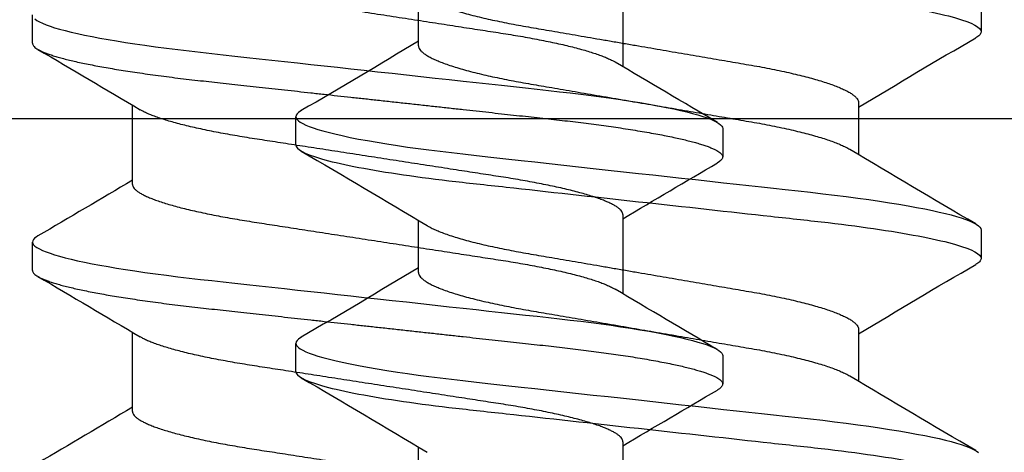
# Model space of a CAD drawing. Units: inches. Extents: x -22 to 392, y -114 to 331.
# Drawn here: x 106 to 106, y -24 to -24 of the extents above; entities that cross this region are included whole.
import ezdxf

# ---------------------------------------------------------------- set-up
doc = ezdxf.new("R2010")
doc.units = ezdxf.units.IN
doc.header["$MEASUREMENT"] = 0
doc.layers.add('010 Frames 0.081', color=7, linetype='Continuous')
doc.layers.add('210 Screen Bird', color=7, linetype='Continuous')

# ---------------------------------------------------------------- blocks, each defined once
blk = doc.blocks.new('FAS5094 Side View')
at = {"lineweight": -2}
for p, q in [((-0.07722, -0.0986), (-0.07722, -0.12353)), ((0.10868, -0.11619), (0.10868, -0.10725)), ((0.07722, -0.16059), (0.07722, -0.13566)), ((-0.10868, -0.143), (-0.10868, -0.15194)), ((-0.07722, -0.1701), (-0.07722, -0.19503)), ((0.10868, -0.18769), (0.10868, -0.17875)), ((0.07722, -0.23209), (0.07722, -0.20716)), ((-0.10868, -0.2145), (-0.10868, -0.22344)), ((-0.07722, -0.2416), (-0.07722, -0.26653))]:
    blk.add_line(p, q, dxfattribs=at)
at = {"lineweight": -2, "flags": 128}
for points in [[(0.10791, -0.10852), (0.10729, -0.10897), (0.1065, -0.10943), (0.10552, -0.10989), (0.10443, -0.11034), (0.10317, -0.1108), (0.10175, -0.11126), (0.10017, -0.11172), (0.09843, -0.11219), (0.09652, -0.11266), (0.09447, -0.11313), (0.09227, -0.1136), (0.08993, -0.11407), (0.08744, -0.11454), (0.08488, -0.115), (0.08219, -0.11545), (0.0794, -0.1159), (0.0765, -0.11635), (0.07326, -0.11682), (0.06991, -0.11728), (0.06648, -0.11773), (0.06296, -0.11817), (0.05938, -0.1186), (0.05573, -0.11901), (0.05223, -0.1194), (0.04864, -0.11979), (0.04494, -0.1202), (0.04115, -0.12061), (0.03727, -0.12104), (0.03331, -0.12147), (0.02928, -0.12191), (0.02518, -0.12236), (0.02102, -0.12282), (0.01681, -0.12328), (0.01264, -0.12374), (0.00844, -0.1242), (0.00423, -0.12466), (0, -0.12512), (-0.00456, -0.12563), (-0.00912, -0.12612), (-0.01364, -0.12662), (-0.01814, -0.12711), (-0.02258, -0.1276), (-0.02697, -0.12808), (-0.03104, -0.12853), (-0.03505, -0.12897), (-0.03897, -0.1294), (-0.04281, -0.12982), (-0.04656, -0.13023), (-0.05022, -0.13063), (-0.05377, -0.13102), (-0.05723, -0.13141), (-0.06065, -0.1318), (-0.06401, -0.13221), (-0.06725, -0.13262), (-0.07041, -0.13304), (-0.0735, -0.13347), (-0.0765, -0.1339), (-0.07963, -0.13438), (-0.08263, -0.13487), (-0.0855, -0.13536), (-0.08824, -0.13585), (-0.09082, -0.13635), (-0.09325, -0.13685), (-0.09538, -0.13732), (-0.09737, -0.1378), (-0.0992, -0.13827), (-0.10088, -0.13873), (-0.10239, -0.1392), (-0.10374, -0.13965), (-0.10492, -0.1401), (-0.10595, -0.14055), (-0.1068, -0.14099), (-0.10749, -0.14142), (-0.10802, -0.14183), (-0.10839, -0.14223), (-0.10861, -0.14262), (-0.10868, -0.143), (-0.10868, -0.143)], [(0.10697, -0.17684), (0.10749, -0.17717), (0.10802, -0.17758), (0.10839, -0.17798), (0.10861, -0.17837), (0.10868, -0.17875), (0.1086, -0.17916), (0.10834, -0.17959), (0.10791, -0.18002), (0.10729, -0.18047), (0.1065, -0.18093), (0.10552, -0.18139), (0.10443, -0.18184), (0.10317, -0.1823), (0.10175, -0.18276), (0.10017, -0.18322), (0.09843, -0.18369), (0.09652, -0.18416), (0.09447, -0.18463), (0.09227, -0.1851), (0.08993, -0.18557), (0.08744, -0.18604), (0.08488, -0.1865), (0.08219, -0.18695), (0.0794, -0.1874), (0.0765, -0.18785), (0.07326, -0.18832), (0.06991, -0.18878), (0.06648, -0.18923), (0.06296, -0.18967), (0.05938, -0.1901), (0.05573, -0.19051), (0.05223, -0.1909), (0.04864, -0.19129), (0.04494, -0.1917), (0.04115, -0.19211), (0.03727, -0.19254), (0.03331, -0.19297), (0.02928, -0.19341), (0.02518, -0.19386), (0.02102, -0.19432), (0.01681, -0.19478), (0.01264, -0.19524), (0.00844, -0.1957), (0.00423, -0.19616), (0, -0.19662), (-0.00456, -0.19713), (-0.00912, -0.19762), (-0.01364, -0.19812), (-0.01814, -0.19861), (-0.02258, -0.1991), (-0.02697, -0.19958), (-0.03104, -0.20003), (-0.03505, -0.20047), (-0.03897, -0.2009), (-0.04281, -0.20132), (-0.04656, -0.20173), (-0.05022, -0.20213), (-0.05377, -0.20252), (-0.05723, -0.20291), (-0.06065, -0.2033), (-0.06401, -0.20371), (-0.06725, -0.20412), (-0.07041, -0.20454), (-0.0735, -0.20497), (-0.0765, -0.2054), (-0.07963, -0.20588), (-0.08263, -0.20637), (-0.0855, -0.20686), (-0.08824, -0.20735), (-0.09082, -0.20785), (-0.09325, -0.20835), (-0.09538, -0.20882), (-0.09737, -0.2093), (-0.0992, -0.20977), (-0.10088, -0.21023), (-0.10239, -0.2107), (-0.10374, -0.21115), (-0.10492, -0.2116), (-0.10595, -0.21205), (-0.1068, -0.21249), (-0.10749, -0.21292), (-0.10802, -0.21333), (-0.10839, -0.21373), (-0.10861, -0.21412), (-0.10868, -0.2145), (-0.10868, -0.2145)]]:
    blk.add_lwpolyline(points, dxfattribs=at)
at = {"lineweight": -2}
for centre, radius, start, end in [((2.95748, -4.98214), 5.63775, 120.37172, 120.75183), ((-2.76134, 4.3908), 5.25201, 300.35775, 300.76579), ((-2.96689, -5.03448), 5.65682, 59.28091, 59.63099), ((2.77419, 4.37722), 5.27764, 239.26833, 239.64356), ((2.81972, -4.82034), 5.36682, 120.36212, 120.76143), ((-2.85151, 4.47199), 5.42934, 300.36441, 300.75912), ((-2.90631, -5.00328), 5.53759, 59.27698, 59.6346), ((2.87089, 4.46959), 5.46791, 239.27483, 239.63701)]:
    blk.add_arc(centre, radius, start, end, dxfattribs=at)
for points, knots in [([(0.07722, -0.08909), (0.0772, -0.08925), (0.07717, -0.08958), (0.0769, -0.09009), (0.07645, -0.09062), (0.07582, -0.09117), (0.07501, -0.09173), (0.07401, -0.09229), (0.07284, -0.09286), (0.07149, -0.09344), (0.06995, -0.09403), (0.06822, -0.09463), (0.0663, -0.09523), (0.06422, -0.09583), (0.06197, -0.09643), (0.05958, -0.09702), (0.05704, -0.09761), (0.05438, -0.09818), (0.05161, -0.09874), (0.04873, -0.0993), (0.04577, -0.09983), (0.04273, -0.10035), (0.03964, -0.10085), (0.03648, -0.10133), (0.03326, -0.10183), (0.02992, -0.10234), (0.02646, -0.10288), (0.02288, -0.10343), (0.0192, -0.104), (0.01545, -0.10458), (0.01164, -0.10517), (0.00778, -0.10576), (0.0039, -0.10636), (0, -0.10696), (-0.00389, -0.10756), (-0.00777, -0.10816), (-0.01161, -0.10875), (-0.01542, -0.10934), (-0.01914, -0.10992), (-0.02277, -0.11048), (-0.0263, -0.11102), (-0.02974, -0.11155), (-0.03311, -0.11207), (-0.03638, -0.11258), (-0.03958, -0.11307), (-0.0427, -0.11357), (-0.04575, -0.11409), (-0.04872, -0.11463), (-0.0516, -0.11518), (-0.05438, -0.11574), (-0.05704, -0.11632), (-0.05957, -0.1169), (-0.06196, -0.11749), (-0.0642, -0.11809), (-0.06627, -0.11869), (-0.06816, -0.11928), (-0.06988, -0.11987), (-0.07142, -0.12045), (-0.07278, -0.12104), (-0.07392, -0.12158), (-0.0745, -0.12192), (-0.07477, -0.12207)], [0, 0, 0, 0, 0.0163508, 0.032899, 0.0496285, 0.0665216, 0.0835597, 0.1004155, 0.1173722, 0.1344096, 0.1515064, 0.1689909, 0.1864918, 0.2039856, 0.221449, 0.238859, 0.256193, 0.2734289, 0.2905086, 0.3074493, 0.3242323, 0.3408393, 0.3572539, 0.3732679, 0.3894562, 0.405825, 0.422358, 0.4393797, 0.4565348, 0.4738028, 0.4911622, 0.5085908, 0.5260658, 0.5435642, 0.5610244, 0.5784615, 0.5958524, 0.6131745, 0.6304058, 0.6472204, 0.6639075, 0.6804486, 0.6968263, 0.7133529, 0.7296962, 0.7461447, 0.7627866, 0.7796053, 0.7965827, 0.8136995, 0.8308978, 0.8481937, 0.8655653, 0.8829903, 0.9004457, 0.9175968, 0.9347329, 0.9518322, 0.9688731, 0.9861797, 1, 1, 1, 1]), ([(0.10868, -0.11619), (0.10866, -0.11632), (0.10863, -0.1166), (0.10837, -0.11702), (0.10794, -0.11746), (0.10732, -0.11791), (0.10653, -0.11836), (0.10557, -0.11882), (0.10445, -0.11928), (0.1032, -0.11973), (0.10178, -0.12019), (0.10019, -0.12066), (0.09845, -0.12113), (0.09655, -0.1216), (0.0945, -0.12207), (0.09229, -0.12254), (0.08995, -0.12301), (0.08748, -0.12348), (0.0849, -0.12394), (0.08222, -0.12439), (0.07942, -0.12484), (0.07644, -0.12529), (0.07328, -0.12575), (0.06994, -0.12621), (0.06651, -0.12667), (0.06299, -0.12711), (0.0594, -0.12753), (0.05582, -0.12794), (0.05224, -0.12833), (0.04864, -0.12873), (0.04494, -0.12913), (0.04115, -0.12955), (0.03727, -0.12998), (0.03331, -0.13041), (0.02928, -0.13085), (0.02518, -0.1313), (0.02102, -0.13176), (0.01684, -0.13222), (0.01264, -0.13268), (0.00844, -0.13314), (0.00423, -0.1336), (-0.00011, -0.13407), (-0.00456, -0.13456), (-0.00912, -0.13506), (-0.01364, -0.13556), (-0.01814, -0.13605), (-0.02258, -0.13654), (-0.02689, -0.13701), (-0.03104, -0.13747), (-0.03505, -0.13791), (-0.03897, -0.13834), (-0.04281, -0.13876), (-0.04656, -0.13917), (-0.05022, -0.13957), (-0.05378, -0.13996), (-0.05726, -0.14034), (-0.06067, -0.14074), (-0.06401, -0.14115), (-0.06727, -0.14156), (-0.07044, -0.14198), (-0.07352, -0.14241), (-0.0766, -0.14285), (-0.07965, -0.14332), (-0.08266, -0.14381), (-0.08553, -0.1443), (-0.08826, -0.14479), (-0.09085, -0.14529), (-0.09323, -0.14578), (-0.09541, -0.14626), (-0.0974, -0.14673), (-0.09923, -0.1472), (-0.1009, -0.14767), (-0.10241, -0.14813), (-0.10376, -0.14859), (-0.10495, -0.14904), (-0.10597, -0.14949), (-0.10683, -0.14992), (-0.10752, -0.15035), (-0.10804, -0.15076), (-0.10841, -0.15117), (-0.10863, -0.15156), (-0.10871, -0.15195), (-0.10862, -0.15235), (-0.10837, -0.15277), (-0.10793, -0.15321), (-0.10746, -0.15357), (-0.10708, -0.15378), (-0.10697, -0.15385)], [0, 0, 0, 0, 0.011864, 0.023847, 0.03594, 0.048137, 0.060426, 0.0728, 0.084534, 0.096326, 0.108167, 0.120046, 0.131956, 0.143887, 0.155829, 0.167772, 0.179707, 0.191625, 0.203304, 0.214947, 0.226548, 0.238096, 0.250499, 0.262821, 0.275053, 0.287187, 0.299212, 0.311122, 0.322279, 0.333526, 0.344875, 0.35632, 0.367852, 0.379465, 0.39115, 0.402899, 0.414703, 0.426554, 0.438229, 0.449931, 0.461652, 0.473381, 0.486047, 0.498702, 0.511334, 0.523932, 0.536484, 0.548981, 0.560703, 0.572358, 0.583937, 0.595432, 0.606836, 0.618142, 0.629342, 0.64051, 0.651782, 0.663154, 0.674415, 0.685759, 0.697178, 0.708666, 0.721139, 0.733672, 0.746254, 0.758875, 0.771522, 0.784185, 0.796129, 0.808067, 0.81999, 0.831888, 0.843751, 0.855572, 0.86734, 0.879047, 0.890684, 0.902244, 0.913514, 0.924695, 0.93578, 0.946762, 0.958626, 0.970609, 0.982702, 0.994898, 1, 1, 1, 1]), ([(-0.07722, -0.1701), (-0.0772, -0.16994), (-0.07717, -0.16961), (-0.0769, -0.16909), (-0.07645, -0.16856), (-0.07582, -0.16802), (-0.07501, -0.16746), (-0.07401, -0.1669), (-0.07284, -0.16633), (-0.07149, -0.16575), (-0.06995, -0.16516), (-0.06822, -0.16456), (-0.0663, -0.16396), (-0.06422, -0.16336), (-0.06197, -0.16276), (-0.05958, -0.16217), (-0.05704, -0.16158), (-0.05438, -0.16101), (-0.05161, -0.16044), (-0.04873, -0.15989), (-0.04577, -0.15936), (-0.04273, -0.15884), (-0.03964, -0.15834), (-0.03648, -0.15786), (-0.03326, -0.15736), (-0.02992, -0.15684), (-0.02646, -0.15631), (-0.02288, -0.15576), (-0.0192, -0.15519), (-0.01545, -0.15461), (-0.01164, -0.15402), (-0.00778, -0.15343), (-0.0039, -0.15283), (0, -0.15223), (0.00389, -0.15163), (0.00777, -0.15103), (0.01161, -0.15043), (0.01542, -0.14985), (0.01914, -0.14927), (0.02277, -0.14871), (0.0263, -0.14817), (0.02974, -0.14764), (0.03311, -0.14712), (0.03638, -0.14661), (0.03958, -0.14612), (0.0427, -0.14562), (0.04575, -0.1451), (0.04872, -0.14456), (0.0516, -0.14401), (0.05438, -0.14345), (0.05704, -0.14287), (0.05957, -0.14229), (0.06196, -0.1417), (0.0642, -0.1411), (0.06627, -0.1405), (0.06816, -0.13991), (0.06988, -0.13932), (0.07142, -0.13873), (0.07278, -0.13815), (0.07392, -0.13761), (0.07451, -0.13727), (0.07477, -0.13711)], [0, 0, 0, 0, 0.016351, 0.032899, 0.049628, 0.066521, 0.08356, 0.100415, 0.117372, 0.134409, 0.151506, 0.168991, 0.186491, 0.203985, 0.221448, 0.238858, 0.256192, 0.273428, 0.290508, 0.307449, 0.324232, 0.340839, 0.357253, 0.373267, 0.389455, 0.405824, 0.422357, 0.439379, 0.456534, 0.473802, 0.491161, 0.50859, 0.526065, 0.543563, 0.561023, 0.57846, 0.595851, 0.613173, 0.630404, 0.647219, 0.663906, 0.680447, 0.696825, 0.713351, 0.729695, 0.746143, 0.762785, 0.779604, 0.796581, 0.813698, 0.830896, 0.848192, 0.865564, 0.882988, 0.900444, 0.917595, 0.934731, 0.95183, 0.968871, 0.986178, 1, 1, 1, 1]), ([(0.07722, -0.16059), (0.0772, -0.16075), (0.07717, -0.16108), (0.0769, -0.16159), (0.07645, -0.16212), (0.07582, -0.16267), (0.07501, -0.16323), (0.07401, -0.16379), (0.07284, -0.16436), (0.07149, -0.16494), (0.06995, -0.16553), (0.06822, -0.16613), (0.0663, -0.16673), (0.06422, -0.16733), (0.06197, -0.16793), (0.05958, -0.16852), (0.05704, -0.16911), (0.05438, -0.16968), (0.05161, -0.17024), (0.04873, -0.1708), (0.04577, -0.17133), (0.04273, -0.17185), (0.03964, -0.17235), (0.03648, -0.17283), (0.03326, -0.17333), (0.02992, -0.17384), (0.02646, -0.17438), (0.02288, -0.17493), (0.0192, -0.1755), (0.01545, -0.17608), (0.01164, -0.17667), (0.00778, -0.17726), (0.0039, -0.17786), (0, -0.17846), (-0.00389, -0.17906), (-0.00777, -0.17966), (-0.01161, -0.18025), (-0.01542, -0.18084), (-0.01914, -0.18142), (-0.02277, -0.18198), (-0.0263, -0.18252), (-0.02974, -0.18305), (-0.03311, -0.18357), (-0.03638, -0.18408), (-0.03958, -0.18457), (-0.0427, -0.18507), (-0.04575, -0.18559), (-0.04872, -0.18613), (-0.0516, -0.18668), (-0.05438, -0.18724), (-0.05704, -0.18782), (-0.05957, -0.1884), (-0.06196, -0.18899), (-0.0642, -0.18959), (-0.06627, -0.19019), (-0.06816, -0.19078), (-0.06988, -0.19137), (-0.07142, -0.19195), (-0.07278, -0.19254), (-0.07392, -0.19308), (-0.07451, -0.19342), (-0.07477, -0.19358)], [0, 0, 0, 0, 0.016351, 0.032899, 0.049628, 0.066521, 0.083558, 0.100414, 0.11737, 0.134407, 0.151504, 0.168988, 0.186489, 0.203982, 0.221445, 0.238855, 0.256189, 0.273424, 0.290504, 0.307444, 0.324227, 0.340834, 0.357248, 0.373262, 0.38945, 0.405818, 0.422351, 0.439372, 0.456527, 0.473795, 0.491154, 0.508582, 0.526057, 0.543555, 0.561015, 0.578452, 0.595843, 0.613164, 0.630395, 0.64721, 0.663897, 0.680437, 0.696815, 0.713341, 0.729684, 0.746132, 0.762774, 0.779592, 0.79657, 0.813686, 0.830884, 0.84818, 0.865551, 0.882976, 0.900431, 0.917582, 0.934717, 0.951816, 0.968857, 0.986163, 1, 1, 1, 1]), ([(0.10868, -0.18769), (0.10866, -0.18782), (0.10863, -0.1881), (0.10837, -0.18852), (0.10794, -0.18896), (0.10732, -0.18941), (0.10653, -0.18986), (0.10557, -0.19032), (0.10445, -0.19078), (0.1032, -0.19123), (0.10178, -0.19169), (0.10019, -0.19216), (0.09845, -0.19263), (0.09655, -0.1931), (0.0945, -0.19357), (0.09229, -0.19404), (0.08995, -0.19451), (0.08748, -0.19498), (0.0849, -0.19544), (0.08222, -0.19589), (0.07942, -0.19634), (0.07644, -0.19679), (0.07328, -0.19725), (0.06994, -0.19771), (0.06651, -0.19817), (0.06299, -0.19861), (0.0594, -0.19903), (0.05582, -0.19944), (0.05224, -0.19983), (0.04864, -0.20023), (0.04494, -0.20063), (0.04115, -0.20105), (0.03727, -0.20148), (0.03331, -0.20191), (0.02928, -0.20235), (0.02518, -0.2028), (0.02102, -0.20326), (0.01684, -0.20372), (0.01264, -0.20418), (0.00844, -0.20464), (0.00423, -0.2051), (-0.00011, -0.20557), (-0.00456, -0.20606), (-0.00912, -0.20656), (-0.01364, -0.20706), (-0.01814, -0.20755), (-0.02258, -0.20804), (-0.02689, -0.20851), (-0.03104, -0.20897), (-0.03505, -0.20941), (-0.03897, -0.20984), (-0.04281, -0.21026), (-0.04656, -0.21067), (-0.05022, -0.21107), (-0.05378, -0.21146), (-0.05726, -0.21184), (-0.06067, -0.21224), (-0.06401, -0.21265), (-0.06727, -0.21306), (-0.07044, -0.21348), (-0.07352, -0.21391), (-0.0766, -0.21435), (-0.07965, -0.21482), (-0.08266, -0.21531), (-0.08553, -0.2158), (-0.08826, -0.21629), (-0.09085, -0.21679), (-0.09323, -0.21728), (-0.09541, -0.21776), (-0.0974, -0.21823), (-0.09923, -0.2187), (-0.1009, -0.21917), (-0.10241, -0.21963), (-0.10376, -0.22009), (-0.10495, -0.22054), (-0.10597, -0.22099), (-0.10683, -0.22142), (-0.10752, -0.22185), (-0.10804, -0.22226), (-0.10841, -0.22267), (-0.10863, -0.22306), (-0.10871, -0.22345), (-0.10862, -0.22385), (-0.10837, -0.22427), (-0.10793, -0.22471), (-0.10746, -0.22507), (-0.10708, -0.22528), (-0.10697, -0.22535)], [0, 0, 0, 0, 0.011864, 0.023847, 0.03594, 0.048137, 0.060426, 0.0728, 0.084534, 0.096326, 0.108167, 0.120046, 0.131956, 0.143887, 0.155829, 0.167772, 0.179707, 0.191625, 0.203304, 0.214947, 0.226548, 0.238096, 0.250499, 0.262821, 0.275053, 0.287187, 0.299212, 0.311122, 0.322279, 0.333526, 0.344875, 0.35632, 0.367852, 0.379465, 0.39115, 0.402899, 0.414703, 0.426554, 0.438229, 0.449931, 0.461652, 0.473381, 0.486047, 0.498702, 0.511334, 0.523932, 0.536484, 0.548981, 0.560703, 0.572358, 0.583937, 0.595432, 0.606836, 0.618142, 0.629342, 0.64051, 0.651782, 0.663154, 0.674415, 0.685759, 0.697178, 0.708666, 0.721139, 0.733672, 0.746254, 0.758875, 0.771522, 0.784185, 0.796129, 0.808067, 0.81999, 0.831888, 0.843751, 0.855572, 0.86734, 0.879047, 0.890684, 0.902244, 0.913514, 0.924695, 0.93578, 0.946762, 0.958626, 0.970609, 0.982702, 0.994898, 1, 1, 1, 1]), ([(-0.07722, -0.2416), (-0.0772, -0.24144), (-0.07717, -0.24111), (-0.0769, -0.24059), (-0.07645, -0.24006), (-0.07582, -0.23952), (-0.07501, -0.23896), (-0.07401, -0.2384), (-0.07284, -0.23783), (-0.07149, -0.23725), (-0.06995, -0.23666), (-0.06822, -0.23606), (-0.0663, -0.23546), (-0.06422, -0.23486), (-0.06197, -0.23426), (-0.05958, -0.23367), (-0.05704, -0.23308), (-0.05438, -0.23251), (-0.05161, -0.23194), (-0.04873, -0.23139), (-0.04577, -0.23086), (-0.04273, -0.23034), (-0.03964, -0.22984), (-0.03648, -0.22936), (-0.03326, -0.22886), (-0.02992, -0.22834), (-0.02646, -0.22781), (-0.02288, -0.22726), (-0.0192, -0.22669), (-0.01545, -0.22611), (-0.01164, -0.22552), (-0.00778, -0.22493), (-0.0039, -0.22433), (0, -0.22373), (0.00389, -0.22313), (0.00777, -0.22253), (0.01161, -0.22193), (0.01542, -0.22135), (0.01914, -0.22077), (0.02277, -0.22021), (0.0263, -0.21967), (0.02974, -0.21914), (0.03311, -0.21862), (0.03638, -0.21811), (0.03958, -0.21762), (0.0427, -0.21712), (0.04575, -0.2166), (0.04872, -0.21606), (0.0516, -0.21551), (0.05438, -0.21495), (0.05704, -0.21437), (0.05957, -0.21379), (0.06196, -0.2132), (0.0642, -0.2126), (0.06627, -0.212), (0.06816, -0.21141), (0.06988, -0.21082), (0.07142, -0.21024), (0.07278, -0.20965), (0.07392, -0.20911), (0.07451, -0.20877), (0.07477, -0.20861)], [0, 0, 0, 0, 0.016351, 0.032899, 0.049628, 0.066521, 0.083559, 0.100415, 0.117372, 0.134409, 0.151505, 0.16899, 0.186491, 0.203984, 0.221448, 0.238857, 0.256191, 0.273427, 0.290507, 0.307447, 0.32423, 0.340837, 0.357252, 0.373266, 0.389454, 0.405823, 0.422355, 0.439377, 0.456532, 0.4738, 0.491159, 0.508588, 0.526063, 0.543561, 0.561021, 0.578458, 0.595849, 0.613171, 0.630402, 0.647216, 0.663903, 0.680444, 0.696822, 0.713349, 0.729692, 0.74614, 0.762782, 0.779601, 0.796578, 0.813694, 0.830893, 0.848188, 0.86556, 0.882985, 0.90044, 0.917591, 0.934727, 0.951826, 0.968867, 0.986174, 1, 1, 1, 1]), ([(0.07722, -0.23209), (0.0772, -0.23225), (0.07717, -0.23258), (0.0769, -0.23309), (0.07645, -0.23362), (0.07582, -0.23417), (0.07501, -0.23473), (0.07401, -0.23529), (0.07284, -0.23586), (0.07149, -0.23644), (0.06995, -0.23703), (0.06822, -0.23763), (0.0663, -0.23823), (0.06422, -0.23883), (0.06197, -0.23943), (0.05958, -0.24002), (0.05704, -0.24061), (0.05438, -0.24118), (0.05161, -0.24174), (0.04873, -0.2423), (0.04577, -0.24283), (0.04273, -0.24335), (0.03964, -0.24385), (0.03648, -0.24433), (0.03326, -0.24483), (0.02992, -0.24534), (0.02646, -0.24588), (0.02288, -0.24643), (0.0192, -0.247), (0.01545, -0.24758), (0.01164, -0.24817), (0.00778, -0.24876), (0.0039, -0.24936), (0, -0.24996), (-0.00389, -0.25056), (-0.00777, -0.25116), (-0.01161, -0.25175), (-0.01542, -0.25234), (-0.01914, -0.25292), (-0.02277, -0.25348), (-0.0263, -0.25402), (-0.02974, -0.25455), (-0.03311, -0.25507), (-0.03638, -0.25558), (-0.03958, -0.25607), (-0.0427, -0.25657), (-0.04575, -0.25709), (-0.04872, -0.25763), (-0.0516, -0.25818), (-0.05438, -0.25874), (-0.05704, -0.25932), (-0.05957, -0.2599), (-0.06196, -0.26049), (-0.0642, -0.26109), (-0.06627, -0.26169), (-0.06816, -0.26228), (-0.06988, -0.26287), (-0.07142, -0.26345), (-0.07278, -0.26404), (-0.07392, -0.26458), (-0.07451, -0.26492), (-0.07477, -0.26507)], [0, 0, 0, 0, 0.016351, 0.032899, 0.049628, 0.066521, 0.083559, 0.100415, 0.117371, 0.134409, 0.151505, 0.16899, 0.186491, 0.203984, 0.221447, 0.238857, 0.256191, 0.273427, 0.290507, 0.307447, 0.32423, 0.340837, 0.357252, 0.373265, 0.389454, 0.405822, 0.422355, 0.439377, 0.456532, 0.4738, 0.491159, 0.508587, 0.526062, 0.543561, 0.561021, 0.578458, 0.595848, 0.61317, 0.630402, 0.647216, 0.663903, 0.680444, 0.696822, 0.713348, 0.729691, 0.74614, 0.762782, 0.7796, 0.796577, 0.813694, 0.830892, 0.848188, 0.86556, 0.882984, 0.90044, 0.917591, 0.934727, 0.951826, 0.968867, 0.986173, 1, 1, 1, 1])]:
    blk.add_open_spline(points, degree=3, knots=knots, dxfattribs=at)
blk = doc.blocks.new('FAS5135 SIDE')
at = {"color": 0, "linetype": 'ByBlock', "lineweight": -2}
for p, q in [((0.4772, 0.10789), (0.46828, 0.10789)), ((0.54856, 0.10789), (0.53964, 0.10789)), ((0.44598, 0.06927), (0.4296, 0.06927)), ((0.51734, 0.06927), (0.50096, 0.06927)), ((0.5887, 0.06927), (0.57232, 0.06927)), ((0.46382, -0.06927), (0.4802, -0.06927)), ((0.53518, -0.06927), (0.55156, -0.06927)), ((0.4326, -0.10789), (0.44152, -0.10789)), ((0.50396, -0.10789), (0.51288, -0.10789))]:
    blk.add_line(p, q, dxfattribs=at)
at = {"color": 0, "linetype": 'ByBlock', "lineweight": -2, "flags": 128}
for points in [[(0.46637, 0.10618), (0.46647, 0.10637), (0.46694, 0.10704), (0.4674, 0.10752), (0.46785, 0.1078), (0.46828, 0.10789), (0.46869, 0.10781), (0.46911, 0.10755), (0.46955, 0.10712), (0.47, 0.10652), (0.47045, 0.10573), (0.47092, 0.10476), (0.47137, 0.10367), (0.47182, 0.10242), (0.47228, 0.10101), (0.47274, 0.09944), (0.47321, 0.09771), (0.47373, 0.0956), (0.47426, 0.09329), (0.47479, 0.09081), (0.47531, 0.08815), (0.47583, 0.08532), (0.47635, 0.08234), (0.47686, 0.07921), (0.47736, 0.07594), (0.47783, 0.07272), (0.47829, 0.06941), (0.47874, 0.066), (0.47918, 0.06251), (0.47961, 0.05894), (0.48002, 0.05533), (0.4805, 0.05097), (0.481, 0.04646), (0.48151, 0.0418), (0.48204, 0.037), (0.48253, 0.03261), (0.48302, 0.02813), (0.48352, 0.02356), (0.48403, 0.01893), (0.48455, 0.01425), (0.48507, 0.00952), (0.4856, 0.00477), (0.48612, 0), (0.48662, -0.00453), (0.48712, -0.00905), (0.48761, -0.01355), (0.48811, -0.018), (0.48859, -0.02242), (0.48907, -0.02677), (0.48952, -0.03082), (0.48996, -0.03479), (0.49039, -0.03869), (0.49081, -0.0425), (0.49122, -0.04623), (0.49166, -0.05027), (0.49209, -0.05418), (0.49253, -0.058), (0.49297, -0.06177), (0.49343, -0.06545), (0.49391, -0.06905), (0.49439, -0.07255), (0.49488, -0.07594), (0.49536, -0.07905), (0.49584, -0.08203), (0.49633, -0.08488), (0.49683, -0.0876), (0.49733, -0.09016), (0.49782, -0.09257), (0.4983, -0.09469), (0.49877, -0.09666), (0.49923, -0.09848), (0.4997, -0.10015), (0.50016, -0.10165), (0.50067, -0.10313), (0.50117, -0.10441), (0.50167, -0.10549), (0.50215, -0.10637), (0.50262, -0.10704), (0.50308, -0.10752), (0.50353, -0.1078), (0.50396, -0.10789), (0.50396, -0.10789)], [(0.53772, 0.10618), (0.53783, 0.10637), (0.5383, 0.10704), (0.53876, 0.10752), (0.53921, 0.1078), (0.53964, 0.10789), (0.54005, 0.10781), (0.54047, 0.10755), (0.54091, 0.10712), (0.54135, 0.10652), (0.54181, 0.10573), (0.54228, 0.10476), (0.54272, 0.10367), (0.54318, 0.10242), (0.54364, 0.10101), (0.5441, 0.09944), (0.54457, 0.09771), (0.54509, 0.0956), (0.54562, 0.09329), (0.54614, 0.09081), (0.54667, 0.08815), (0.54719, 0.08532), (0.5477, 0.08234), (0.54821, 0.07921), (0.54872, 0.07594), (0.54918, 0.07272), (0.54965, 0.06941), (0.5501, 0.066), (0.55053, 0.06251), (0.55096, 0.05894), (0.55138, 0.05533), (0.55186, 0.05097), (0.55236, 0.04646), (0.55287, 0.0418), (0.5534, 0.037), (0.55388, 0.03261), (0.55438, 0.02813), (0.55488, 0.02356), (0.55539, 0.01893), (0.55591, 0.01425), (0.55643, 0.00952), (0.55695, 0.00477), (0.55748, 0), (0.55798, -0.00453), (0.55848, -0.00905), (0.55897, -0.01355), (0.55946, -0.018), (0.55995, -0.02242), (0.56043, -0.02677), (0.56087, -0.03082), (0.56131, -0.03479), (0.56174, -0.03869), (0.56216, -0.0425), (0.56257, -0.04623), (0.56302, -0.05027), (0.56345, -0.05418), (0.56388, -0.058), (0.56433, -0.06177), (0.56479, -0.06545), (0.56526, -0.06905), (0.56575, -0.07255), (0.56624, -0.07594), (0.56672, -0.07905), (0.5672, -0.08203), (0.56769, -0.08488), (0.56819, -0.0876), (0.56868, -0.09016), (0.56918, -0.09257), (0.56965, -0.09469), (0.57012, -0.09666), (0.57059, -0.09848), (0.57106, -0.10015), (0.57152, -0.10165), (0.57203, -0.10313), (0.57253, -0.10441), (0.57302, -0.10549), (0.57351, -0.10637), (0.57398, -0.10704)]]:
    blk.add_lwpolyline(points, dxfattribs=at)
at = {"color": 0, "linetype": 'ByBlock', "lineweight": -2}
for centre, radius, start, end in [((-3.62797, 2.50346), 4.74453, 329.13256, 329.65066), ((4.32238, 2.3553), 4.45299, 210.33644, 210.92922), ((-3.5578, 2.50416), 4.7459, 329.13268, 329.65062), ((4.39419, 2.35557), 4.45353, 210.33652, 210.92923), ((-3.34154, -2.35549), 4.45337, 30.33651, 30.92924), ((-3.26973, -2.35522), 4.45284, 30.33643, 30.92923), ((4.53603, -2.50243), 4.7425, 149.1325, 149.65081), ((4.61051, -2.50428), 4.74613, 149.13269, 149.65061)]:
    blk.add_arc(centre, radius, start, end, dxfattribs=at)
for points, knots in [([(0.40584, 0.10789), (0.40713, 0.10789), (0.40863, 0.10527), (0.41178, 0.09433), (0.41341, 0.08603), (0.41568, 0.0709), (0.4164, 0.06543), (0.41775, 0.05402), (0.41838, 0.04809), (0.4205, 0.02887), (0.42209, 0.01445), (0.42528, -0.01445), (0.42686, -0.02887), (0.42898, -0.04809), (0.42961, -0.05402), (0.43097, -0.06543), (0.43169, -0.0709), (0.43396, -0.08603), (0.43559, -0.09433), (0.43873, -0.10527), (0.44023, -0.10789), (0.44152, -0.10789)], [0, 0, 0, 0, 0.125, 0.125, 0.25, 0.25, 0.3125, 0.3125, 0.375, 0.375, 0.5, 0.5, 0.625, 0.625, 0.6875, 0.6875, 0.75, 0.75, 0.875, 0.875, 1, 1, 1, 1]), ([(0.4772, 0.10789), (0.47849, 0.10789), (0.47999, 0.10527), (0.48313, 0.09433), (0.48477, 0.08603), (0.48703, 0.0709), (0.48776, 0.06543), (0.48911, 0.05402), (0.48974, 0.04809), (0.49186, 0.02887), (0.49345, 0.01445), (0.49663, -0.01445), (0.49822, -0.02887), (0.50034, -0.04809), (0.50097, -0.05402), (0.50232, -0.06543), (0.50305, -0.0709), (0.50531, -0.08603), (0.50695, -0.09433), (0.51009, -0.10527), (0.51159, -0.10789), (0.51288, -0.10789)], [0, 0, 0, 0, 0.125, 0.125, 0.25, 0.25, 0.3125, 0.3125, 0.375, 0.375, 0.5, 0.5, 0.625, 0.625, 0.6875, 0.6875, 0.75, 0.75, 0.875, 0.875, 1, 1, 1, 1]), ([(0.54856, 0.10789), (0.54985, 0.10789), (0.55135, 0.10527), (0.55449, 0.09433), (0.55612, 0.08603), (0.55839, 0.0709), (0.55911, 0.06543), (0.56047, 0.05402), (0.5611, 0.04809), (0.56322, 0.02887), (0.5648, 0.01445), (0.56799, -0.01445), (0.56958, -0.02887), (0.5717, -0.04809), (0.57233, -0.05402), (0.57368, -0.06543), (0.5744, -0.0709), (0.57667, -0.08603), (0.5783, -0.09433), (0.58145, -0.10527), (0.58295, -0.10789), (0.58424, -0.10789)], [0, 0, 0, 0, 0.125, 0.125, 0.25, 0.25, 0.3125, 0.3125, 0.375, 0.375, 0.5, 0.5, 0.625, 0.625, 0.6875, 0.6875, 0.75, 0.75, 0.875, 0.875, 1, 1, 1, 1]), ([(0.44598, 0.06927), (0.44617, 0.06925), (0.44653, 0.06921), (0.44711, 0.06891), (0.44771, 0.06841), (0.44832, 0.0677), (0.44895, 0.06678), (0.44959, 0.06565), (0.45025, 0.06431), (0.45092, 0.06274), (0.45161, 0.06093), (0.45231, 0.05888), (0.45301, 0.05663), (0.4537, 0.05418), (0.45439, 0.05157), (0.45505, 0.04883), (0.45569, 0.04601), (0.4563, 0.04311), (0.45689, 0.04012), (0.45746, 0.03705), (0.458, 0.03389), (0.45856, 0.03063), (0.45914, 0.02725), (0.45975, 0.0237), (0.46039, 0.01998), (0.46106, 0.01611), (0.46173, 0.01215), (0.46242, 0.00814), (0.46312, 0.00408), (0.46381, 0.00006), (0.46449, -0.00389), (0.46516, -0.00777), (0.46581, -0.01161), (0.46646, -0.0154), (0.4671, -0.01911), (0.46773, -0.02274), (0.46833, -0.02626), (0.46893, -0.02973), (0.46951, -0.03312), (0.47008, -0.03646), (0.47067, -0.03969), (0.47129, -0.04283), (0.47193, -0.04587), (0.47257, -0.04875), (0.47322, -0.05144), (0.47388, -0.05395), (0.47454, -0.0563), (0.4752, -0.05848), (0.47587, -0.06048), (0.47654, -0.06228), (0.47721, -0.06389), (0.47787, -0.0653), (0.47833, -0.06618), (0.47856, -0.06653), (0.47857, -0.06655)], [0, 0, 0, 0, 0.018439, 0.037127, 0.05604, 0.075152, 0.094437, 0.113865, 0.133408, 0.153032, 0.173644, 0.194272, 0.214881, 0.235431, 0.255885, 0.276209, 0.295455, 0.314522, 0.333384, 0.352014, 0.370407, 0.388907, 0.407651, 0.426613, 0.446686, 0.466938, 0.487338, 0.507849, 0.528435, 0.549059, 0.568747, 0.588402, 0.607991, 0.627483, 0.646846, 0.666053, 0.685073, 0.703882, 0.723332, 0.742585, 0.76206, 0.781792, 0.801752, 0.82191, 0.841307, 0.860825, 0.880433, 0.900098, 0.919789, 0.939471, 0.959113, 0.978682, 0.99907, 1, 1, 1, 1]), ([(0.51734, 0.06927), (0.51752, 0.06925), (0.51789, 0.06921), (0.51847, 0.06891), (0.51906, 0.06841), (0.51968, 0.0677), (0.52031, 0.06678), (0.52095, 0.06565), (0.52161, 0.06431), (0.52228, 0.06274), (0.52297, 0.06093), (0.52367, 0.05888), (0.52437, 0.05663), (0.52506, 0.05418), (0.52574, 0.05157), (0.52641, 0.04883), (0.52704, 0.04601), (0.52765, 0.04311), (0.52824, 0.04012), (0.52881, 0.03705), (0.52936, 0.03389), (0.52992, 0.03063), (0.5305, 0.02725), (0.53111, 0.0237), (0.53175, 0.01998), (0.53241, 0.01611), (0.53309, 0.01215), (0.53378, 0.00814), (0.53448, 0.00408), (0.53517, 0.00006), (0.53585, -0.00389), (0.53651, -0.00777), (0.53717, -0.01161), (0.53782, -0.0154), (0.53846, -0.01911), (0.53908, -0.02274), (0.53969, -0.02626), (0.54028, -0.02973), (0.54087, -0.03312), (0.54144, -0.03646), (0.54203, -0.03969), (0.54265, -0.04283), (0.54328, -0.04587), (0.54393, -0.04875), (0.54458, -0.05144), (0.54523, -0.05395), (0.5459, -0.0563), (0.54656, -0.05848), (0.54723, -0.06048), (0.5479, -0.06228), (0.54856, -0.06389), (0.54923, -0.0653), (0.54969, -0.06618), (0.54992, -0.06653), (0.54993, -0.06655)], [0, 0, 0, 0, 0.018439, 0.037127, 0.05604, 0.075152, 0.094437, 0.113865, 0.133408, 0.153032, 0.173644, 0.194272, 0.214881, 0.235431, 0.255885, 0.276209, 0.295455, 0.314523, 0.333384, 0.352014, 0.370407, 0.388907, 0.407651, 0.426613, 0.446686, 0.466938, 0.487338, 0.507849, 0.528435, 0.549059, 0.568747, 0.588401, 0.607991, 0.627483, 0.646846, 0.666053, 0.685073, 0.703882, 0.723332, 0.742585, 0.76206, 0.781792, 0.801752, 0.82191, 0.841307, 0.860825, 0.880433, 0.900098, 0.919789, 0.939471, 0.959113, 0.978682, 0.99907, 1, 1, 1, 1]), ([(0.43123, 0.06654), (0.43141, 0.06624), (0.43179, 0.06558), (0.43241, 0.06431), (0.43308, 0.06274), (0.43377, 0.06093), (0.43447, 0.05888), (0.43517, 0.05663), (0.43586, 0.05418), (0.43655, 0.05157), (0.43721, 0.04883), (0.43785, 0.04601), (0.43846, 0.04311), (0.43905, 0.04012), (0.43962, 0.03705), (0.44016, 0.03389), (0.44072, 0.03063), (0.4413, 0.02725), (0.44191, 0.0237), (0.44255, 0.01998), (0.44322, 0.01611), (0.4439, 0.01215), (0.44458, 0.00814), (0.44528, 0.00408), (0.44597, 0.00006), (0.44665, -0.00389), (0.44732, -0.00777), (0.44798, -0.01161), (0.44863, -0.0154), (0.44926, -0.01911), (0.44989, -0.02274), (0.45049, -0.02626), (0.45109, -0.02973), (0.45167, -0.03312), (0.45224, -0.03646), (0.45283, -0.03969), (0.45345, -0.04283), (0.45409, -0.04587), (0.45473, -0.04875), (0.45539, -0.05144), (0.45604, -0.05395), (0.4567, -0.0563), (0.45737, -0.05848), (0.45803, -0.06048), (0.4587, -0.06228), (0.45937, -0.06389), (0.46003, -0.06531), (0.4607, -0.06654), (0.46137, -0.06755), (0.46201, -0.06833), (0.46264, -0.06887), (0.46324, -0.06921), (0.46363, -0.06925), (0.46382, -0.06927)], [0, 0, 0, 0, 0.01574, 0.035282, 0.054907, 0.075518, 0.096147, 0.116756, 0.137306, 0.157761, 0.178085, 0.197331, 0.216398, 0.23526, 0.25389, 0.272283, 0.290784, 0.309527, 0.32849, 0.348562, 0.368815, 0.389215, 0.409726, 0.430312, 0.450937, 0.470624, 0.490279, 0.509868, 0.52936, 0.548724, 0.567931, 0.586951, 0.60576, 0.62521, 0.644464, 0.663938, 0.68367, 0.703631, 0.723789, 0.743186, 0.762704, 0.782312, 0.801978, 0.821668, 0.841351, 0.860993, 0.880562, 0.90095, 0.921188, 0.941242, 0.961081, 0.980676, 1, 1, 1, 1]), ([(0.50259, 0.06654), (0.50276, 0.06624), (0.50315, 0.06558), (0.50377, 0.06431), (0.50444, 0.06274), (0.50513, 0.06093), (0.50583, 0.05888), (0.50653, 0.05663), (0.50722, 0.05418), (0.50791, 0.05157), (0.50857, 0.04883), (0.5092, 0.04601), (0.50981, 0.04311), (0.5104, 0.04012), (0.51098, 0.03705), (0.51152, 0.03389), (0.51208, 0.03063), (0.51266, 0.02725), (0.51327, 0.0237), (0.51391, 0.01998), (0.51457, 0.01611), (0.51525, 0.01215), (0.51594, 0.00814), (0.51664, 0.00408), (0.51733, 0.00006), (0.51801, -0.00389), (0.51867, -0.00777), (0.51933, -0.01161), (0.51998, -0.0154), (0.52062, -0.01911), (0.52124, -0.02274), (0.52185, -0.02626), (0.52244, -0.02973), (0.52303, -0.03312), (0.5236, -0.03646), (0.52419, -0.03969), (0.52481, -0.04283), (0.52545, -0.04587), (0.52609, -0.04875), (0.52674, -0.05144), (0.5274, -0.05395), (0.52806, -0.0563), (0.52872, -0.05848), (0.52939, -0.06048), (0.53006, -0.06228), (0.53072, -0.06389), (0.53139, -0.06531), (0.53206, -0.06654), (0.53272, -0.06755), (0.53337, -0.06833), (0.534, -0.06887), (0.5346, -0.06921), (0.53499, -0.06925), (0.53518, -0.06927)], [0, 0, 0, 0, 0.01574, 0.035282, 0.054907, 0.075518, 0.096147, 0.116756, 0.137306, 0.157761, 0.178085, 0.197331, 0.216398, 0.23526, 0.25389, 0.272283, 0.290784, 0.309527, 0.32849, 0.348562, 0.368815, 0.389215, 0.409726, 0.430312, 0.450937, 0.470624, 0.490279, 0.509868, 0.52936, 0.548724, 0.567931, 0.586951, 0.60576, 0.62521, 0.644464, 0.663938, 0.68367, 0.703631, 0.723789, 0.743186, 0.762704, 0.782312, 0.801978, 0.821668, 0.841351, 0.860993, 0.880562, 0.90095, 0.921188, 0.941242, 0.961081, 0.980676, 1, 1, 1, 1]), ([(0.44152, -0.10789), (0.44166, -0.10788), (0.44193, -0.10784), (0.44236, -0.10758), (0.44279, -0.10715), (0.44315, -0.10668), (0.44337, -0.10629), (0.44344, -0.10617)], [0, 0, 0, 0, 0.22161, 0.44544, 0.671343, 0.899159, 1, 1, 1, 1]), ([(0.51288, -0.10789), (0.51302, -0.10788), (0.51329, -0.10784), (0.51371, -0.10758), (0.51415, -0.10715), (0.51451, -0.10668), (0.51473, -0.10629), (0.51479, -0.10617)], [0, 0, 0, 0, 0.22161, 0.445441, 0.671343, 0.899159, 1, 1, 1, 1])]:
    blk.add_open_spline(points, degree=3, knots=knots, dxfattribs=at)

msp = doc.modelspace()

# ---------------------------------------------------------------- linework, layer by layer
at = {"layer": '010 Frames 0.081'}
msp.add_lwpolyline([(100.656494, -29.950214), (106.433872, -29.950214), (106.433872, -23.950214), (100.656494, -23.950214)], dxfattribs=at)

# ---------------------------------------------------------------- block references
at = {"layer": '210 Screen Bird', "xscale": -1, "rotation": 90}
msp.add_blockref('FAS5135 SIDE', (106.058872, -23.481214), dxfattribs=at)
at = {"layer": '210 Screen Bird', "xscale": -1}
msp.add_blockref('FAS5094 Side View', (105.976715, -23.810214), dxfattribs=at)

doc.saveas('drawing.dxf')
